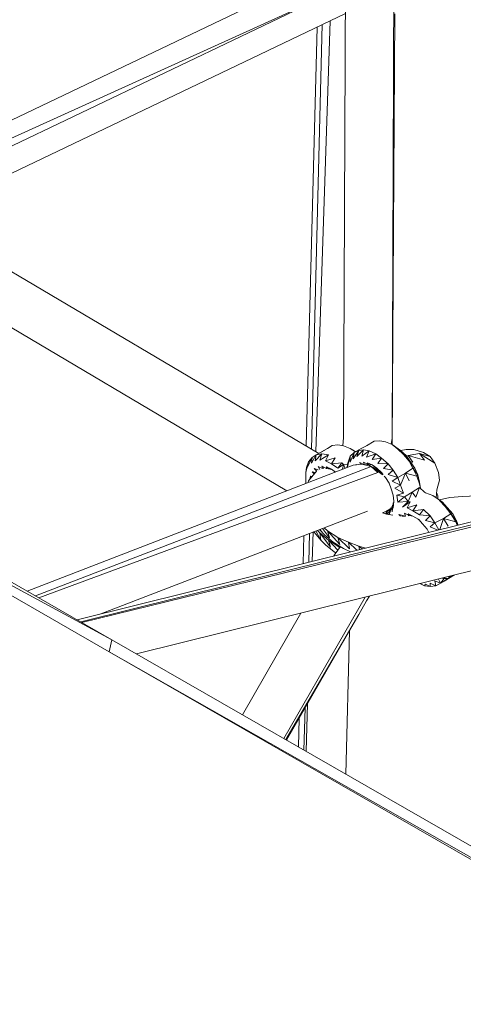
# Model space of a CAD drawing. Units: millimetres. Extents: x -3215 to 62258, y -5840 to 3415.
# Drawn here: x -682 to -568, y 187 to 440 of the extents above; entities that cross this region are included whole.
import ezdxf

# ---------------------------------------------------------------- set-up
doc = ezdxf.new("R2010")
doc.units = ezdxf.units.MM
doc.header["$MEASUREMENT"] = 0
doc.layers.add('CWPq169.253', color=250, linetype='Continuous', lineweight=25)
doc.layers.add('layer 1', color=7, linetype='Continuous')

msp = doc.modelspace()

# ---------------------------------------------------------------- hatches: boundary and pattern name
at = {"layer": 'layer 1'}
h = msp.add_hatch(color=104, dxfattribs=at)
edge = h.paths.add_edge_path()
edge.add_spline(control_points=[(-613.2111, 255.1639), (-613.2111, 255.1694), (-613.2156, 255.1739), (-613.2211, 255.1739), (-613.2266, 255.1739), (-613.2311, 255.1694), (-613.2311, 255.1639), (-613.2311, 255.1584), (-613.2266, 255.1539), (-613.2211, 255.1539), (-613.2156, 255.1539), (-613.2111, 255.1584), (-613.2111, 255.1639)], knot_values=[0, 0, 0, 0, 0.25, 0.25, 0.25, 0.5, 0.5, 0.5, 0.75, 0.75, 0.75, 1, 1, 1, 1], degree=3, periodic=0)

# ---------------------------------------------------------------- linework, layer by layer
at = {"layer": 'CWPq169.253', "color": 18, "lineweight": 20}
for points, knots in [([(-2457.5962, 2137.0049), (-2457.5962, 2137.0049), (-687.0962, 3145.7949), (-687.0962, 3145.7949), (-213.7824, 3415.4782), (324.6608, 3415.4952), (797.9917, 3145.8418), (797.9917, 3145.8418), (2568.7517, 2137.0518), (2568.7517, 2137.0518), (3049.9531, 1862.9146), (3326.2489, 1387.5244), (3326.2489, 833.7139), (3326.2489, 833.7139), (3326.2489, -1246.7861), (3326.2489, -1246.7861), (3326.2489, -1802.2406), (3048.1611, -2278.9974), (2564.6741, -2552.4385), (2564.6741, -2552.4385), (780.9741, -3561.2285), (780.9741, -3561.2285), (306.7865, -3829.4102), (-231.6773, -3827.7006), (-704.1524, -3556.5132), (-704.1524, -3556.5132), (-2461.7124, -2547.7232), (-2461.7124, -2547.7232), (-2940.5566, -2272.88), (-3215.0111, -1798.9007), (-3215.0111, -1246.7861), (-3215.0111, -1246.7861), (-3215.0111, 833.7139), (-3215.0111, 833.7139), (-3215.0111, 1387.4911), (-2938.7514, 1862.8537), (-2457.5962, 2137.0049)], [0, 0, 0, 0, 0.08333333, 0.08333333, 0.08333333, 0.16666667, 0.16666667, 0.16666667, 0.25, 0.25, 0.25, 0.33333333, 0.33333333, 0.33333333, 0.41666667, 0.41666667, 0.41666667, 0.5, 0.5, 0.5, 0.58333333, 0.58333333, 0.58333333, 0.66666667, 0.66666667, 0.66666667, 0.75, 0.75, 0.75, 0.83333333, 0.83333333, 0.83333333, 0.91666667, 0.91666667, 0.91666667, 1, 1, 1, 1]), ([(-613.2111, 255.1639), (-613.2111, 255.1694), (-613.2156, 255.1739), (-613.2211, 255.1739), (-613.2266, 255.1739), (-613.2311, 255.1694), (-613.2311, 255.1639), (-613.2311, 255.1584), (-613.2266, 255.1539), (-613.2211, 255.1539), (-613.2156, 255.1539), (-613.2111, 255.1584), (-613.2111, 255.1639)], [0, 0, 0, 0, 0.25, 0.25, 0.25, 0.5, 0.5, 0.5, 0.75, 0.75, 0.75, 1, 1, 1, 1])]:
    msp.add_open_spline(points, degree=3, knots=knots, dxfattribs=at)
for points in [[(-605.0611, 452.1739), (-605.0611, 452.1739), (-707.2011, 403.3539), (-707.2011, 403.3539)], [(-598.5611, 332.8639), (-598.5611, 332.8639), (-598.0711, 450.1739), (-598.0711, 450.1739)], [(-585.6211, 450.1139), (-585.6211, 450.1139), (-586.1111, 332.6139), (-586.1111, 332.6139)], [(-709.8911, 398.1139), (-709.8911, 398.1139), (-601.4911, 447.2439), (-601.4911, 447.2439)], [(-709.1511, 395.7939), (-709.1511, 395.7939), (-601.4911, 447.2439), (-601.4911, 447.2439)], [(-598.1111, 441.8239), (-598.1111, 441.8239), (-702.0711, 392.1939), (-702.0711, 392.1939)], [(-585.4211, 441.7739), (-585.4211, 441.7739), (-586.1111, 331.0939), (-586.1111, 331.0939)], [(-608.1911, 330.7139), (-608.1911, 330.7139), (-605.3711, 438.3539), (-605.3711, 438.3539)], [(-606.8111, 329.8939), (-606.8111, 329.8939), (-604.0511, 438.9839), (-604.0511, 438.9839)], [(-602.0611, 439.9339), (-602.0611, 439.9339), (-605.7111, 329.2439), (-605.7111, 329.2439)], [(-667.1011, 286.0739), (-667.1011, 286.0739), (-217.7011, 397.6839), (-217.7011, 397.6839)], [(-215.7511, 397.3139), (-215.7511, 397.3139), (-666.1311, 285.5139), (-666.1311, 285.5139)], [(-665.8611, 285.3639), (-665.8611, 285.3639), (-214.0411, 396.0339), (-214.0411, 396.0339)], [(-651.7911, 277.2839), (-651.7911, 277.2839), (-216.2311, 385.3539), (-216.2311, 385.3539)], [(-698.9011, 384.3139), (-698.9011, 384.3139), (-604.9811, 328.8139), (-604.9811, 328.8139)], [(-613.1511, 319.2139), (-613.1511, 319.2139), (-705.2511, 373.6939), (-705.2511, 373.6939)], [(-758.7211, 338.6639), (-758.7211, 338.6639), (-658.1311, 280.9239), (-658.1311, 280.9239)], [(-658.8611, 277.8739), (-658.8611, 277.8739), (-760.6711, 336.4039), (-760.6711, 336.4039)], [(-658.1311, 280.9239), (-658.1311, 280.9239), (-760.6711, 336.4039), (-760.6711, 336.4039)], [(-598.7411, 330.8139), (-598.7411, 330.8139), (-598.5611, 332.8639), (-598.5611, 332.8639)], [(-592.7011, 330.7239), (-592.7011, 330.7239), (-590.7511, 331.9439), (-590.7511, 331.9439)], [(-590.7511, 331.9439), (-590.7511, 331.9439), (-589.2811, 332.0739), (-589.2811, 332.0739)], [(-589.2811, 332.0739), (-589.2811, 332.0739), (-587.8211, 331.7639), (-587.8211, 331.7639)], [(-587.8211, 331.7639), (-587.8211, 331.7639), (-586.1111, 331.0939), (-586.1111, 331.0939)], [(-586.1111, 332.6139), (-586.1111, 332.6139), (-586.3311, 331.1839), (-586.3311, 331.1839)], [(-605.6411, 328.4639), (-605.6411, 328.4639), (-603.4411, 329.6239), (-603.4411, 329.6239)], [(-604.2711, 329.1939), (-604.2711, 329.1939), (-602.7111, 330.1139), (-602.7111, 330.1139)], [(-602.7111, 330.1139), (-602.7111, 330.1139), (-601.4911, 330.8439), (-601.4911, 330.8439)], [(-601.4911, 330.8439), (-601.4911, 330.8439), (-600.0211, 331.0339), (-600.0211, 331.0339)], [(-600.0211, 331.0339), (-600.0211, 331.0339), (-598.5611, 330.7839), (-598.5611, 330.7839)], [(-598.5611, 330.7839), (-598.5611, 330.7839), (-596.8511, 330.0539), (-596.8511, 330.0539)], [(-596.8511, 330.0539), (-596.8511, 330.0539), (-595.8711, 329.5039), (-595.8711, 329.5039)], [(-596.8511, 330.0539), (-596.8511, 330.0539), (-595.5111, 329.2339), (-595.5111, 329.2339)], [(-595.8711, 329.0139), (-595.8711, 329.0139), (-596.8511, 328.1039), (-596.8511, 328.1039)], [(-596.8511, 326.5739), (-596.8511, 326.5739), (-595.8711, 329.0139), (-595.8711, 329.0139)], [(-596.1211, 327.4339), (-596.1211, 327.4339), (-594.6511, 329.5639), (-594.6511, 329.5639)], [(-596.1211, 327.4339), (-596.1211, 327.4339), (-595.8711, 329.0139), (-595.8711, 329.0139)], [(-595.8711, 329.0139), (-595.8711, 329.0139), (-593.9211, 330.1739), (-593.9211, 330.1739)], [(-594.6511, 329.5639), (-594.6511, 329.5639), (-595.8711, 329.0139), (-595.8711, 329.0139)], [(-595.8711, 329.5039), (-595.8711, 329.5039), (-595.4811, 329.2539), (-595.4811, 329.2539)], [(-595.1411, 327.9839), (-595.1411, 327.9839), (-593.4311, 329.7539), (-593.4311, 329.7539)], [(-595.1411, 327.9839), (-595.1411, 327.9839), (-594.6511, 329.5639), (-594.6511, 329.5639)], [(-593.4311, 329.7539), (-593.4311, 329.7539), (-594.6511, 329.5639), (-594.6511, 329.5639)], [(-593.9211, 330.1739), (-593.9211, 330.1739), (-591.7511, 331.3139), (-591.7511, 331.3139)], [(-593.9211, 328.1039), (-593.9211, 328.1039), (-593.4311, 329.7539), (-593.4311, 329.7539)], [(-593.9211, 328.1039), (-593.9211, 328.1039), (-591.9711, 329.4439), (-591.9711, 329.4439)], [(-593.4311, 329.7539), (-593.4311, 329.7539), (-591.9711, 329.4439), (-591.9711, 329.4439)], [(-592.7011, 327.8539), (-592.7011, 327.8539), (-591.9711, 329.4439), (-591.9711, 329.4439)], [(-591.9711, 329.4439), (-591.9711, 329.4439), (-590.2611, 328.7139), (-590.2611, 328.7139)], [(-586.1111, 331.0939), (-586.1111, 331.0939), (-584.6411, 329.9339), (-584.6411, 329.9339)], [(-586.1111, 331.0939), (-586.1111, 331.0939), (-583.9111, 329.5639), (-583.9111, 329.5639)], [(-584.6411, 329.9339), (-584.6411, 329.9339), (-583.1811, 328.5339), (-583.1811, 328.5339)], [(-583.9111, 329.5639), (-583.9111, 329.5639), (-584.6411, 329.9339), (-584.6411, 329.9339)], [(-584.6411, 329.9339), (-584.6411, 329.9339), (-582.4511, 328.2839), (-582.4511, 328.2839)], [(-582.4511, 328.2839), (-582.4511, 328.2839), (-583.9111, 329.5639), (-583.9111, 329.5639)], [(-583.9011, 329.5539), (-583.9011, 329.5539), (-582.4511, 329.8139), (-582.4511, 329.8139)], [(-580.4911, 329.8139), (-580.4911, 329.8139), (-582.4511, 329.8139), (-582.4511, 329.8139)], [(-580.4911, 329.8139), (-580.4911, 329.8139), (-578.0511, 329.0739), (-578.0511, 329.0739)], [(-576.3411, 328.0439), (-576.3411, 328.0439), (-578.0511, 329.0739), (-578.0511, 329.0739)], [(-608.3211, 323.9539), (-608.3211, 323.9539), (-607.5911, 326.6939), (-607.5911, 326.6939)], [(-607.5911, 326.6939), (-607.5911, 326.6939), (-608.0811, 325.1739), (-608.0811, 325.1739)], [(-607.8411, 325.2939), (-607.8411, 325.2939), (-606.6211, 327.7939), (-606.6211, 327.7939)], [(-607.8411, 325.2939), (-607.8411, 325.2939), (-607.5911, 326.6939), (-607.5911, 326.6939)], [(-606.6211, 327.7939), (-606.6211, 327.7939), (-607.5911, 326.6939), (-607.5911, 326.6939)], [(-606.8611, 326.2739), (-606.8611, 326.2739), (-605.6411, 328.4639), (-605.6411, 328.4639)], [(-606.8611, 326.2739), (-606.8611, 326.2739), (-606.6211, 327.7939), (-606.6211, 327.7939)], [(-605.6411, 328.4639), (-605.6411, 328.4639), (-606.6211, 327.7939), (-606.6211, 327.7939)], [(-605.8811, 326.8839), (-605.8811, 326.8839), (-604.1711, 328.7139), (-604.1711, 328.7139)], [(-605.8811, 326.8839), (-605.8811, 326.8839), (-605.6411, 328.4639), (-605.6411, 328.4639)], [(-604.1711, 328.7139), (-604.1711, 328.7139), (-605.6411, 328.4639), (-605.6411, 328.4639)], [(-604.6611, 327.0639), (-604.6611, 327.0639), (-604.1711, 328.7139), (-604.1711, 328.7139)], [(-604.6611, 327.0639), (-604.6611, 327.0639), (-602.4711, 328.4639), (-602.4711, 328.4639)], [(-602.4711, 328.4639), (-602.4711, 328.4639), (-604.1711, 328.7139), (-604.1711, 328.7139)], [(-603.2011, 326.8839), (-603.2011, 326.8839), (-602.4711, 328.4639), (-602.4711, 328.4639)], [(-603.2011, 326.8839), (-603.2011, 326.8839), (-600.7611, 327.6739), (-600.7611, 327.6739)], [(-603.2011, 326.8839), (-603.2011, 326.8839), (-601.7311, 326.1439), (-601.7311, 326.1439)], [(-601.7311, 326.1439), (-601.7311, 326.1439), (-600.7611, 327.6739), (-600.7611, 327.6739)], [(-601.7311, 326.1439), (-601.7311, 326.1439), (-599.0511, 326.3939), (-599.0511, 326.3939)], [(-600.0211, 325.0539), (-600.0211, 325.0539), (-599.0511, 326.3939), (-599.0511, 326.3939)], [(-599.0511, 326.3939), (-599.0511, 326.3939), (-598.5611, 325.9639), (-598.5611, 325.9639)], [(-597.5811, 325.4139), (-597.5811, 325.4139), (-596.8511, 328.1039), (-596.8511, 328.1039)], [(-597.3411, 326.8239), (-597.3411, 326.8239), (-597.5811, 326.0239), (-597.5811, 326.0239)], [(-597.5811, 325.4139), (-597.5811, 325.4139), (-597.3411, 326.8239), (-597.3411, 326.8239)], [(-596.8511, 328.1039), (-596.8511, 328.1039), (-597.3411, 326.8239), (-597.3411, 326.8239)], [(-596.8511, 326.5739), (-596.8511, 326.5739), (-596.8511, 328.1039), (-596.8511, 328.1039)], [(-593.3711, 325.9339), (-593.3711, 325.9339), (-594.4111, 326.4539), (-594.4111, 326.4539)], [(-594.4111, 326.4539), (-594.4111, 326.4539), (-594.2211, 326.0439), (-594.2211, 326.0439)], [(-592.2111, 325.9639), (-592.2111, 325.9639), (-593.4311, 326.5739), (-593.4311, 326.5739)], [(-593.4311, 326.5739), (-593.4311, 326.5739), (-593.2111, 325.8839), (-593.2111, 325.8839)], [(-592.7011, 327.8539), (-592.7011, 327.8539), (-590.2611, 328.7139), (-590.2611, 328.7139)], [(-591.2311, 325.8439), (-591.2311, 325.8439), (-592.4611, 326.3939), (-592.4611, 326.3939)], [(-592.4611, 326.3939), (-592.4611, 326.3939), (-592.2111, 325.9639), (-592.2111, 325.9639)], [(-591.2311, 327.2439), (-591.2311, 327.2439), (-590.2611, 328.7139), (-590.2611, 328.7139)], [(-591.2311, 327.2439), (-591.2311, 327.2439), (-588.7911, 327.6139), (-588.7911, 327.6139)], [(-590.2611, 328.7139), (-590.2611, 328.7139), (-588.7911, 327.6139), (-588.7911, 327.6139)], [(-589.7711, 326.2139), (-589.7711, 326.2139), (-588.7911, 327.6139), (-588.7911, 327.6139)], [(-588.7911, 327.6139), (-588.7911, 327.6139), (-587.0811, 326.1439), (-587.0811, 326.1439)], [(-583.1811, 328.5339), (-583.1811, 328.5339), (-581.7111, 326.8239), (-581.7111, 326.8239)], [(-582.4511, 328.2839), (-582.4511, 328.2839), (-583.1811, 328.5339), (-583.1811, 328.5339)], [(-583.1811, 328.5339), (-583.1811, 328.5339), (-581.4711, 326.7639), (-581.4711, 326.7639)], [(-581.4711, 326.7639), (-581.4711, 326.7639), (-582.4511, 328.2839), (-582.4511, 328.2839)], [(-581.9611, 328.2839), (-581.9611, 328.2839), (-582.3611, 328.1339), (-582.3611, 328.1339)], [(-579.0311, 328.8339), (-579.0311, 328.8339), (-581.9611, 328.2839), (-581.9611, 328.2839)], [(-581.9611, 328.2839), (-581.9611, 328.2839), (-577.8111, 327.1239), (-577.8111, 327.1239)], [(-581.9611, 328.2839), (-581.9611, 328.2839), (-580.7411, 326.5739), (-580.7411, 326.5739)], [(-581.7111, 326.8239), (-581.7111, 326.8239), (-580.7411, 324.9939), (-580.7411, 324.9939)], [(-581.4711, 326.7639), (-581.4711, 326.7639), (-581.7111, 326.8239), (-581.7111, 326.8239)], [(-581.7111, 326.8239), (-581.7111, 326.8239), (-580.2511, 325.0539), (-580.2511, 325.0539)], [(-580.2511, 325.0539), (-580.2511, 325.0539), (-581.4711, 326.7639), (-581.4711, 326.7639)], [(-581.4111, 326.6739), (-581.4111, 326.6739), (-580.7411, 326.5739), (-580.7411, 326.5739)], [(-576.3411, 328.0439), (-576.3411, 328.0439), (-579.0311, 328.8339), (-579.0311, 328.8339)], [(-579.0311, 328.8339), (-579.0311, 328.8339), (-575.1211, 326.2739), (-575.1211, 326.2739)], [(-579.0311, 328.8339), (-579.0311, 328.8339), (-577.8111, 327.1239), (-577.8111, 327.1239)], [(-576.3411, 328.0439), (-576.3411, 328.0439), (-575.1211, 326.2739), (-575.1211, 326.2739)], [(-679.9611, 293.4539), (-679.9611, 293.4539), (-596.1211, 325.7839), (-596.1211, 325.7839)], [(-591.4811, 325.4139), (-591.4811, 325.4139), (-677.7611, 292.1939), (-677.7611, 292.1939)], [(-676.9011, 291.6939), (-676.9011, 291.6939), (-589.7711, 323.8939), (-589.7711, 323.8939)], [(-608.3211, 323.9539), (-608.3211, 323.9539), (-608.0811, 325.1739), (-608.0811, 325.1739)], [(-608.3211, 322.2439), (-608.3211, 322.2439), (-608.3211, 323.9539), (-608.3211, 323.9539)], [(-607.5911, 321.8139), (-607.5911, 321.8139), (-605.5211, 324.2339), (-605.5211, 324.2339)], [(-606.6211, 324.0739), (-606.6211, 324.0739), (-606.1211, 323.5339), (-606.1211, 323.5339)], [(-605.8111, 323.8939), (-605.8111, 323.8939), (-606.6211, 324.0739), (-606.6211, 324.0739)], [(-606.1311, 324.9239), (-606.1311, 324.9239), (-605.4811, 324.2739), (-605.4811, 324.2739)], [(-605.1111, 324.5939), (-605.1111, 324.5939), (-606.1311, 324.9239), (-606.1311, 324.9239)], [(-605.1511, 325.4139), (-605.1511, 325.4139), (-604.6611, 324.7239), (-604.6611, 324.7239)], [(-603.9611, 324.9139), (-603.9611, 324.9139), (-605.1511, 325.4139), (-605.1511, 325.4139)], [(-604.1711, 325.5339), (-604.1711, 325.5339), (-603.7811, 324.9439), (-603.7811, 324.9439)], [(-602.9511, 324.9239), (-602.9511, 324.9239), (-604.1711, 325.5339), (-604.1711, 325.5339)], [(-602.9511, 324.9239), (-602.9511, 324.9239), (-603.0311, 324.9139), (-603.0311, 324.9139)], [(-601.7311, 324.8039), (-601.7311, 324.8039), (-602.9511, 325.3539), (-602.9511, 325.3539)], [(-602.9511, 325.3539), (-602.9511, 325.3539), (-602.9511, 324.9239), (-602.9511, 324.9239)], [(-601.9811, 324.8039), (-601.9811, 324.8039), (-602.9511, 325.3539), (-602.9511, 325.3539)], [(-601.9811, 324.8039), (-601.9811, 324.8039), (-602.9511, 324.9239), (-602.9511, 324.9239)], [(-601.9811, 324.8039), (-601.9811, 324.8039), (-601.4411, 324.5839), (-601.4411, 324.5839)], [(-601.7311, 324.8039), (-601.7311, 324.8039), (-601.9811, 324.8039), (-601.9811, 324.8039)], [(-600.0211, 325.0539), (-600.0211, 325.0539), (-601.7311, 326.1439), (-601.7311, 326.1439)], [(-600.6911, 324.0239), (-600.6911, 324.0239), (-601.7311, 324.8039), (-601.7311, 324.8039)], [(-600.0211, 325.0539), (-600.0211, 325.0539), (-598.5611, 325.9639), (-598.5611, 325.9639)], [(-598.8511, 324.7339), (-598.8511, 324.7339), (-598.5611, 325.9639), (-598.5611, 325.9639)], [(-598.5611, 325.9639), (-598.5611, 325.9639), (-597.5811, 326.0239), (-597.5811, 326.0239)], [(-598.5611, 325.9639), (-598.5611, 325.9639), (-598.2111, 324.9739), (-598.2111, 324.9739)], [(-597.6811, 325.1839), (-597.6811, 325.1839), (-597.5811, 326.0239), (-597.5811, 326.0239)], [(-597.6211, 325.2039), (-597.6211, 325.2039), (-597.5811, 325.4139), (-597.5811, 325.4139)], [(-593.9211, 326.0839), (-593.9211, 326.0839), (-596.1211, 325.7839), (-596.1211, 325.7839)], [(-595.2311, 325.9039), (-595.2311, 325.9039), (-595.3911, 325.9639), (-595.3911, 325.9639)], [(-595.3911, 325.9639), (-595.3911, 325.9639), (-595.3311, 325.8939), (-595.3311, 325.8939)], [(-591.4811, 325.4139), (-591.4811, 325.4139), (-593.9211, 326.0839), (-593.9211, 326.0839)], [(-592.2111, 325.9639), (-592.2111, 325.9639), (-593.0911, 325.8539), (-593.0911, 325.8539)], [(-591.2311, 325.8439), (-591.2311, 325.8439), (-592.2111, 325.9639), (-592.2111, 325.9639)], [(-592.1011, 325.5839), (-592.1011, 325.5839), (-591.9711, 325.6639), (-591.9711, 325.6639)], [(-591.9711, 325.6639), (-591.9711, 325.6639), (-591.6411, 325.8939), (-591.6411, 325.8939)], [(-590.7511, 325.1139), (-590.7511, 325.1139), (-591.4811, 325.4139), (-591.4811, 325.4139)], [(-591.4811, 325.4139), (-591.4811, 325.4139), (-589.0411, 323.6439), (-589.0411, 323.6439)], [(-591.4811, 325.4139), (-591.4811, 325.4139), (-589.7711, 323.8939), (-589.7711, 323.8939)], [(-591.2611, 325.3239), (-591.2611, 325.3239), (-590.9911, 325.3539), (-590.9911, 325.3539)], [(-590.0111, 324.9939), (-590.0111, 324.9939), (-591.2311, 325.8439), (-591.2311, 325.8439)], [(-590.2611, 324.8639), (-590.2611, 324.8639), (-590.7511, 325.1139), (-590.7511, 325.1139)], [(-590.7511, 325.1139), (-590.7511, 325.1139), (-588.5511, 323.3439), (-588.5511, 323.3439)], [(-590.7511, 325.1139), (-590.7511, 325.1139), (-589.0411, 323.6439), (-589.0411, 323.6439)], [(-589.7711, 324.6839), (-589.7711, 324.6839), (-590.2611, 324.8639), (-590.2611, 324.8639)], [(-590.2611, 324.8639), (-590.2611, 324.8639), (-588.5811, 323.6039), (-588.5811, 323.6039)], [(-590.2611, 324.8639), (-590.2611, 324.8639), (-588.5511, 323.3439), (-588.5511, 323.3439)], [(-588.7911, 323.8939), (-588.7911, 323.8939), (-590.0111, 324.9939), (-590.0111, 324.9939)], [(-589.7711, 326.2139), (-589.7711, 326.2139), (-587.0811, 326.1439), (-587.0811, 326.1439)], [(-589.6711, 324.6839), (-589.6711, 324.6839), (-589.7711, 324.6839), (-589.7711, 324.6839)], [(-589.7711, 324.6839), (-589.7711, 324.6839), (-589.3211, 324.3639), (-589.3211, 324.3639)], [(-589.7711, 324.6839), (-589.7711, 324.6839), (-588.6911, 323.7639), (-588.6911, 323.7639)], [(-588.4111, 323.3839), (-588.4111, 323.3839), (-588.7911, 323.8939), (-588.7911, 323.8939)], [(-588.3111, 324.9239), (-588.3111, 324.9239), (-587.0811, 326.1439), (-587.0811, 326.1439)], [(-588.3111, 324.9239), (-588.3111, 324.9239), (-585.8611, 324.5039), (-585.8611, 324.5039)], [(-587.0811, 326.1439), (-587.0811, 326.1439), (-585.8611, 324.5039), (-585.8611, 324.5039)], [(-587.0811, 323.4039), (-587.0811, 323.4039), (-585.8611, 324.5039), (-585.8611, 324.5039)], [(-585.8611, 324.5039), (-585.8611, 324.5039), (-584.6411, 322.6039), (-584.6411, 322.6039)], [(-580.7411, 324.9939), (-580.7411, 324.9939), (-582.6911, 323.7639), (-582.6911, 323.7639)], [(-580.2511, 325.0539), (-580.2511, 325.0539), (-580.7411, 324.9939), (-580.7411, 324.9939)], [(-580.7411, 324.9939), (-580.7411, 324.9939), (-579.7611, 322.9739), (-579.7611, 322.9739)], [(-579.5211, 323.2839), (-579.5211, 323.2839), (-580.7411, 324.9939), (-580.7411, 324.9939)], [(-579.5211, 323.2839), (-579.5211, 323.2839), (-580.2511, 325.0539), (-580.2511, 325.0539)], [(-575.1211, 326.2739), (-575.1211, 326.2739), (-574.1411, 323.8939), (-574.1411, 323.8939)], [(-573.9011, 321.9339), (-573.9011, 321.9339), (-574.1411, 323.8939), (-574.1411, 323.8939)], [(-608.3211, 321.0839), (-608.3211, 321.0839), (-608.3211, 322.2439), (-608.3211, 322.2439)], [(-607.7211, 321.3139), (-607.7211, 321.3139), (-607.5911, 321.8139), (-607.5911, 321.8139)], [(-607.1011, 322.9739), (-607.1011, 322.9739), (-607.2311, 322.2339), (-607.2311, 322.2339)], [(-607.1011, 322.9739), (-607.1011, 322.9739), (-606.8111, 322.7339), (-606.8111, 322.7339)], [(-606.6511, 322.9139), (-606.6511, 322.9139), (-607.1011, 322.9739), (-607.1011, 322.9739)], [(-587.8211, 322.6039), (-587.8211, 322.6039), (-588.1211, 322.9939), (-588.1211, 322.9939)], [(-586.8411, 321.1439), (-586.8411, 321.1439), (-587.8211, 322.6039), (-587.8211, 322.6039)], [(-587.0811, 323.4039), (-587.0811, 323.4039), (-584.6411, 322.6039), (-584.6411, 322.6039)], [(-586.1111, 321.6939), (-586.1111, 321.6939), (-584.6411, 322.6039), (-584.6411, 322.6039)], [(-583.9111, 320.6539), (-583.9111, 320.6539), (-586.1111, 321.6939), (-586.1111, 321.6939)], [(-584.6411, 322.6039), (-584.6411, 322.6039), (-582.6911, 323.7639), (-582.6911, 323.7639)], [(-584.6411, 322.6039), (-584.6411, 322.6039), (-583.9111, 320.6539), (-583.9111, 320.6539)], [(-582.6911, 323.7639), (-582.6911, 323.7639), (-583.9111, 320.6539), (-583.9111, 320.6539)], [(-582.6911, 323.7639), (-582.6911, 323.7639), (-579.7611, 322.9739), (-579.7611, 322.9739)], [(-582.6911, 323.7639), (-582.6911, 323.7639), (-581.7111, 321.8139), (-581.7111, 321.8139)], [(-579.5211, 323.2839), (-579.5211, 323.2839), (-579.7611, 322.9739), (-579.7611, 322.9739)], [(-579.7611, 322.9739), (-579.7611, 322.9739), (-579.0311, 320.9639), (-579.0311, 320.9639)], [(-579.0311, 321.4539), (-579.0311, 321.4539), (-579.7611, 322.9739), (-579.7611, 322.9739)], [(-579.0311, 321.4539), (-579.0311, 321.4539), (-579.5211, 323.2839), (-579.5211, 323.2839)], [(-579.0311, 321.4539), (-579.0311, 321.4539), (-579.0311, 320.9639), (-579.0311, 320.9639)], [(-579.0311, 321.4539), (-579.0311, 321.4539), (-578.8111, 319.8239), (-578.8111, 319.8239)], [(-573.9011, 321.9339), (-573.9011, 321.9339), (-574.6311, 319.4939), (-574.6311, 319.4939)], [(-586.3511, 319.6839), (-586.3511, 319.6839), (-586.8411, 321.1439), (-586.8411, 321.1439)], [(-585.8611, 318.0939), (-585.8611, 318.0939), (-586.3511, 319.6839), (-586.3511, 319.6839)], [(-583.9111, 320.6539), (-583.9111, 320.6539), (-585.3811, 319.9239), (-585.3811, 319.9239)], [(-583.1811, 318.6439), (-583.1811, 318.6439), (-585.3811, 319.9239), (-585.3811, 319.9239)], [(-583.9111, 320.6539), (-583.9111, 320.6539), (-583.1811, 318.6439), (-583.1811, 318.6439)], [(-582.9311, 317.6639), (-582.9311, 317.6639), (-580.9811, 318.8839), (-580.9811, 318.8839)], [(-580.9811, 318.8839), (-580.9811, 318.8839), (-581.9611, 316.4439), (-581.9611, 316.4439)], [(-579.0311, 320.0439), (-579.0311, 320.0439), (-580.9811, 318.8839), (-580.9811, 318.8839)], [(-580.9811, 318.8839), (-580.9811, 318.8839), (-580.0011, 317.6039), (-580.0011, 317.6039)], [(-579.0311, 320.0439), (-579.0311, 320.0439), (-580.0011, 317.6039), (-580.0011, 317.6039)], [(-578.8211, 319.8339), (-578.8211, 319.8339), (-579.0311, 320.9639), (-579.0311, 320.9639)], [(-579.0311, 320.0439), (-579.0311, 320.0439), (-577.8111, 318.8239), (-577.8111, 318.8239)], [(-577.8111, 318.8239), (-577.8111, 318.8239), (-577.5611, 318.7039), (-577.5611, 318.7039)], [(-574.6311, 319.4939), (-574.6311, 319.4939), (-574.7811, 317.4139), (-574.7811, 317.4139)], [(-574.6811, 318.8139), (-574.6811, 318.8139), (-574.3911, 317.9139), (-574.3911, 317.9139)], [(-585.6211, 316.5639), (-585.6211, 316.5639), (-585.8611, 318.0939), (-585.8611, 318.0939)], [(-585.8611, 314.7339), (-585.8611, 314.7339), (-585.6611, 316.8339), (-585.6611, 316.8339)], [(-585.8611, 314.7339), (-585.8611, 314.7339), (-585.6211, 316.5639), (-585.6211, 316.5639)], [(-583.1811, 318.6439), (-583.1811, 318.6439), (-584.8911, 318.0939), (-584.8911, 318.0939)], [(-584.6411, 316.3239), (-584.6411, 316.3239), (-584.8911, 318.0939), (-584.8911, 318.0939)], [(-582.9311, 317.6639), (-582.9311, 317.6639), (-584.8911, 318.0939), (-584.8911, 318.0939)], [(-584.6411, 316.3239), (-584.6411, 316.3239), (-582.9311, 317.6639), (-582.9311, 317.6639)], [(-584.6411, 316.3239), (-584.6411, 316.3239), (-581.9611, 316.4439), (-581.9611, 316.4439)], [(-583.4211, 314.9839), (-583.4211, 314.9839), (-581.9611, 316.4439), (-581.9611, 316.4439)], [(-583.4211, 314.9839), (-583.4211, 314.9839), (-581.4711, 316.3839), (-581.4711, 316.3839)], [(-582.9311, 317.6639), (-582.9311, 317.6639), (-581.9611, 316.4439), (-581.9611, 316.4439)], [(-582.2011, 314.7939), (-582.2011, 314.7939), (-581.4711, 316.3839), (-581.4711, 316.3839)], [(-581.9611, 316.4439), (-581.9611, 316.4439), (-581.4711, 316.3839), (-581.4711, 316.3839)], [(-577.5611, 318.7039), (-577.5611, 318.7039), (-575.6111, 317.9739), (-575.6111, 317.9739)], [(-575.6111, 317.9739), (-575.6111, 317.9739), (-573.1711, 316.3239), (-573.1711, 316.3239)], [(-574.3911, 317.1539), (-574.3911, 317.1539), (-574.3911, 317.9139), (-574.3911, 317.9139)], [(-573.9611, 316.8539), (-573.9611, 316.8539), (-571.2211, 317.4839), (-571.2211, 317.4839)], [(-573.9011, 316.6839), (-573.9011, 316.6839), (-572.4411, 315.1639), (-572.4411, 315.1639)], [(-573.9011, 316.6839), (-573.9011, 316.6839), (-573.1711, 316.3239), (-573.1711, 316.3239)], [(-573.9011, 316.6839), (-573.9011, 316.6839), (-571.9511, 314.9139), (-571.9511, 314.9139)], [(-571.9511, 314.9139), (-571.9511, 314.9139), (-573.1711, 316.3239), (-573.1711, 316.3239)], [(-571.2211, 317.4839), (-571.2211, 317.4839), (-568.0411, 317.7839), (-568.0411, 317.7839)], [(-568.0411, 317.7839), (-568.0411, 317.7839), (-564.3811, 317.9139), (-564.3811, 317.9139)], [(-661.0211, 287.5839), (-661.0211, 287.5839), (-592.4611, 314.0039), (-592.4611, 314.0039)], [(-588.5411, 313.5239), (-588.5411, 313.5239), (-587.5711, 314.0039), (-587.5711, 314.0039)], [(-587.8211, 313.2939), (-587.8211, 313.2939), (-587.3311, 314.0639), (-587.3311, 314.0639)], [(-587.5711, 314.0039), (-587.5711, 314.0039), (-586.4511, 314.7039), (-586.4511, 314.7039)], [(-587.5111, 314.0439), (-587.5111, 314.0439), (-587.3311, 314.0639), (-587.3311, 314.0639)], [(-587.4911, 313.2039), (-587.4911, 313.2039), (-587.3311, 314.0639), (-587.3311, 314.0639)], [(-587.3311, 313.1739), (-587.3311, 313.1739), (-586.6011, 314.4939), (-586.6011, 314.4939)], [(-587.3311, 314.0639), (-587.3311, 314.0639), (-586.6011, 314.4939), (-586.6011, 314.4939)], [(-586.8411, 313.1439), (-586.8411, 313.1439), (-586.1111, 315.1639), (-586.1111, 315.1639)], [(-586.8411, 313.1439), (-586.8411, 313.1439), (-586.6011, 314.4939), (-586.6011, 314.4939)], [(-586.6011, 314.4939), (-586.6011, 314.4939), (-586.3511, 314.8439), (-586.3511, 314.8439)], [(-586.6011, 314.4939), (-586.6011, 314.4939), (-586.6011, 314.5039), (-586.6011, 314.5039)], [(-586.1711, 315.0839), (-586.1711, 315.0839), (-586.1111, 315.1639), (-586.1111, 315.1639)], [(-586.1111, 313.8239), (-586.1111, 313.8239), (-585.8711, 316.0539), (-585.8711, 316.0539)], [(-586.1111, 315.1639), (-586.1111, 315.1639), (-586.0311, 315.4939), (-586.0311, 315.4939)], [(-586.1111, 313.8239), (-586.1111, 313.8239), (-586.1111, 315.1639), (-586.1111, 315.1639)], [(-585.8611, 316.0939), (-585.8611, 316.0939), (-585.8611, 314.7339), (-585.8611, 314.7339)], [(-582.2011, 314.7939), (-582.2011, 314.7939), (-579.7611, 315.5939), (-579.7611, 315.5939)], [(-582.2011, 314.7939), (-582.2011, 314.7939), (-580.7411, 314.0639), (-580.7411, 314.0639)], [(-580.7411, 314.0639), (-580.7411, 314.0639), (-579.7611, 315.5939), (-579.7611, 315.5939)], [(-580.7411, 314.0639), (-580.7411, 314.0639), (-578.0511, 314.3739), (-578.0511, 314.3739)], [(-579.0311, 313.0239), (-579.0311, 313.0239), (-580.7411, 314.0639), (-580.7411, 314.0639)], [(-579.0311, 313.0239), (-579.0311, 313.0239), (-578.0511, 314.3739), (-578.0511, 314.3739)], [(-578.0511, 314.3739), (-578.0511, 314.3739), (-576.3411, 312.7839), (-576.3411, 312.7839)], [(-572.4411, 315.1639), (-572.4411, 315.1639), (-570.9711, 313.2739), (-570.9711, 313.2739)], [(-572.4411, 315.1639), (-572.4411, 315.1639), (-571.9511, 314.9139), (-571.9511, 314.9139)], [(-572.4411, 315.1639), (-572.4411, 315.1639), (-570.4811, 313.3339), (-570.4811, 313.3339)], [(-570.4811, 313.3339), (-570.4811, 313.3339), (-571.9511, 314.9139), (-571.9511, 314.9139)], [(-588.5811, 313.5339), (-588.5811, 313.5339), (-587.5711, 313.2139), (-587.5711, 313.2139)], [(-588.3111, 313.4439), (-588.3111, 313.4439), (-588.3111, 313.6339), (-588.3111, 313.6339)], [(-587.5711, 313.2139), (-587.5711, 313.2139), (-585.9411, 312.9139), (-585.9411, 312.9139)], [(-584.4011, 313.0839), (-584.4011, 313.0839), (-583.9411, 312.7139), (-583.9411, 312.7139)], [(-582.7311, 312.7339), (-582.7311, 312.7339), (-584.4011, 313.0839), (-584.4011, 313.0839)], [(-582.6911, 312.7239), (-582.6911, 312.7239), (-583.5711, 312.7239), (-583.5711, 312.7239)], [(-581.7111, 312.8439), (-581.7111, 312.8439), (-582.9311, 313.4539), (-582.9311, 313.4539)], [(-582.9311, 313.4539), (-582.9311, 313.4539), (-582.7011, 312.7339), (-582.7011, 312.7339)], [(-581.7111, 312.8439), (-581.7111, 312.8439), (-581.9911, 312.8139), (-581.9911, 312.8139)], [(-580.7411, 312.7239), (-580.7411, 312.7239), (-581.9611, 313.2739), (-581.9611, 313.2739)], [(-581.9611, 313.2739), (-581.9611, 313.2739), (-581.7111, 312.8439), (-581.7111, 312.8439)], [(-580.7411, 312.7239), (-580.7411, 312.7239), (-581.7111, 312.8439), (-581.7111, 312.8439)], [(-579.2711, 311.8639), (-579.2711, 311.8639), (-580.7411, 312.7239), (-580.7411, 312.7239)], [(-579.3811, 311.9339), (-579.3811, 311.9339), (-579.2111, 311.7839), (-579.2111, 311.7839)], [(-578.3011, 310.7039), (-578.3011, 310.7039), (-579.2711, 311.8639), (-579.2711, 311.8639)], [(-579.0311, 313.0239), (-579.0311, 313.0239), (-576.3411, 312.7839), (-576.3411, 312.7839)], [(-577.5611, 311.6239), (-577.5611, 311.6239), (-576.3411, 312.7839), (-576.3411, 312.7839)], [(-577.5611, 311.6239), (-577.5611, 311.6239), (-575.1211, 310.9539), (-575.1211, 310.9539)], [(-576.3411, 312.7839), (-576.3411, 312.7839), (-575.1211, 310.9539), (-575.1211, 310.9539)], [(-575.1211, 310.9539), (-575.1211, 310.9539), (-572.9211, 312.1139), (-572.9211, 312.1139)], [(-572.9211, 312.1139), (-572.9211, 312.1139), (-573.8111, 309.2439), (-573.8111, 309.2439)], [(-570.9711, 313.2739), (-570.9711, 313.2739), (-572.9211, 312.1139), (-572.9211, 312.1139)], [(-572.9211, 312.1139), (-572.9211, 312.1139), (-569.7511, 311.2539), (-569.7511, 311.2539)], [(-572.9211, 312.1139), (-572.9211, 312.1139), (-571.7011, 310.0939), (-571.7011, 310.0939)], [(-570.9711, 313.2739), (-570.9711, 313.2739), (-570.4811, 313.3339), (-570.4811, 313.3339)], [(-570.9711, 313.2739), (-570.9711, 313.2739), (-569.7511, 311.2539), (-569.7511, 311.2539)], [(-570.9711, 313.2739), (-570.9711, 313.2739), (-569.5111, 311.5039), (-569.5111, 311.5039)], [(-569.5111, 311.5039), (-569.5111, 311.5039), (-570.4811, 313.3339), (-570.4811, 313.3339)], [(-569.5111, 311.5039), (-569.5111, 311.5039), (-569.7511, 311.2539), (-569.7511, 311.2539)], [(-569.7511, 311.2539), (-569.7511, 311.2539), (-569.3411, 310.3539), (-569.3411, 310.3539)], [(-569.2311, 310.3739), (-569.2311, 310.3739), (-569.7511, 311.2539), (-569.7511, 311.2539)], [(-569.0911, 310.4139), (-569.0911, 310.4139), (-569.5111, 311.5039), (-569.5111, 311.5039)], [(-606.2111, 308.7039), (-606.2111, 308.7039), (-606.1311, 308.5739), (-606.1311, 308.5739)], [(-606.1311, 308.5739), (-606.1311, 308.5739), (-606.1911, 308.7139), (-606.1911, 308.7139)], [(-606.1311, 308.5739), (-606.1311, 308.5739), (-606.1711, 308.7239), (-606.1711, 308.7239)], [(-604.4211, 306.5539), (-604.4211, 306.5539), (-605.7311, 308.8839), (-605.7311, 308.8839)], [(-604.6611, 308.3839), (-604.6611, 308.3839), (-605.3011, 309.0539), (-605.3011, 309.0539)], [(-603.4411, 307.7739), (-603.4411, 307.7739), (-604.7811, 309.2539), (-604.7811, 309.2539)], [(-604.4211, 308.9939), (-604.4211, 308.9939), (-604.6311, 309.3139), (-604.6311, 309.3139)], [(-604.4211, 308.9939), (-604.4211, 308.9939), (-604.5211, 309.3539), (-604.5211, 309.3539)], [(-602.2211, 307.1039), (-602.2211, 307.1039), (-603.9911, 309.5639), (-603.9911, 309.5639)], [(-602.7111, 308.9339), (-602.7111, 308.9339), (-603.6111, 309.7039), (-603.6111, 309.7039)], [(-600.0211, 307.2239), (-600.0211, 307.2239), (-602.7111, 308.9339), (-602.7111, 308.9339)], [(-599.5411, 305.4539), (-599.5411, 305.4539), (-602.7111, 308.9339), (-602.7111, 308.9339)], [(-602.2211, 307.1039), (-602.2211, 307.1039), (-602.7111, 308.9339), (-602.7111, 308.9339)], [(-577.0711, 309.3639), (-577.0711, 309.3639), (-578.3011, 310.7039), (-578.3011, 310.7039)], [(-576.6711, 308.5339), (-576.6711, 308.5339), (-577.0711, 309.3639), (-577.0711, 309.3639)], [(-576.3411, 309.9739), (-576.3411, 309.9739), (-575.1211, 310.9539), (-575.1211, 310.9539)], [(-576.3411, 309.9739), (-576.3411, 309.9739), (-574.3211, 309.1139), (-574.3211, 309.1139)], [(-575.1211, 310.9539), (-575.1211, 310.9539), (-574.0511, 309.1839), (-574.0511, 309.1839)], [(-608.9811, 300.5039), (-608.9811, 300.5039), (-608.7911, 307.7139), (-608.7911, 307.7139)], [(-607.5411, 300.8639), (-607.5411, 300.8639), (-607.3511, 308.2639), (-607.3511, 308.2639)], [(-606.3911, 308.6339), (-606.3911, 308.6339), (-606.6311, 301.0839), (-606.6311, 301.0839)], [(-606.1311, 308.5739), (-606.1311, 308.5739), (-604.4211, 306.5539), (-604.4211, 306.5539)], [(-602.4711, 306.4939), (-602.4711, 306.4939), (-604.6611, 308.3839), (-604.6611, 308.3839)], [(-601.9811, 304.7239), (-601.9811, 304.7239), (-604.6611, 308.3839), (-604.6611, 308.3839)], [(-604.4211, 306.5539), (-604.4211, 306.5539), (-604.6611, 308.3839), (-604.6611, 308.3839)], [(-603.2011, 305.3339), (-603.2011, 305.3339), (-604.4211, 306.5539), (-604.4211, 306.5539)], [(-603.4411, 307.7739), (-603.4411, 307.7739), (-601.2411, 306.0039), (-601.2411, 306.0039)], [(-599.7811, 304.8439), (-599.7811, 304.8439), (-602.4711, 306.4939), (-602.4711, 306.4939)], [(-600.0811, 303.9239), (-600.0811, 303.9239), (-602.4711, 306.4939), (-602.4711, 306.4939)], [(-601.9811, 304.7239), (-601.9811, 304.7239), (-602.4711, 306.4939), (-602.4711, 306.4939)], [(-597.3411, 306.0039), (-597.3411, 306.0039), (-600.0211, 307.2239), (-600.0211, 307.2239)], [(-597.0911, 304.2939), (-597.0911, 304.2939), (-600.0211, 307.2239), (-600.0211, 307.2239)], [(-599.5411, 305.4539), (-599.5411, 305.4539), (-600.0211, 307.2239), (-600.0211, 307.2239)], [(-603.2011, 305.3339), (-603.2011, 305.3339), (-601.0011, 303.5639), (-601.0011, 303.5639)], [(-601.2411, 306.0039), (-601.2411, 306.0039), (-598.5611, 304.4239), (-598.5611, 304.4239)], [(-599.3511, 304.8939), (-599.3511, 304.8939), (-600.7611, 303.0139), (-600.7611, 303.0139)], [(-599.5011, 304.7039), (-599.5011, 304.7039), (-599.7811, 304.8439), (-599.7811, 304.8439)], [(-599.5711, 304.6039), (-599.5711, 304.6039), (-599.7811, 304.8439), (-599.7811, 304.8439)], [(-599.6811, 304.4639), (-599.6811, 304.4639), (-599.7811, 304.8439), (-599.7811, 304.8439)], [(-598.5611, 304.4239), (-598.5611, 304.4239), (-596.8411, 303.5239), (-596.8411, 303.5239)], [(-594.6511, 304.9739), (-594.6511, 304.9739), (-597.3411, 306.0039), (-597.3411, 306.0039)], [(-595.1411, 303.9439), (-595.1411, 303.9439), (-597.3411, 306.0039), (-597.3411, 306.0039)], [(-597.0911, 304.2939), (-597.0911, 304.2939), (-597.3411, 306.0039), (-597.3411, 306.0039)], [(-592.9711, 304.4839), (-592.9711, 304.4839), (-594.6511, 304.9739), (-594.6511, 304.9739)], [(-593.8111, 304.2739), (-593.8111, 304.2739), (-594.6511, 304.9739), (-594.6511, 304.9739)], [(-594.5311, 304.0939), (-594.5311, 304.0939), (-594.6511, 304.9739), (-594.6511, 304.9739)], [(-600.7611, 303.0139), (-600.7611, 303.0139), (-601.1011, 302.4639), (-601.1011, 302.4639)], [(-601.0011, 303.5639), (-601.0011, 303.5639), (-600.5611, 303.2839), (-600.5611, 303.2839)], [(-573.6611, 295.5139), (-573.6611, 295.5139), (-575.1211, 296.0539), (-575.1211, 296.0539)], [(-575.1211, 296.0539), (-575.1211, 296.0539), (-574.8811, 294.8339), (-574.8811, 294.8339)], [(-574.8811, 294.8339), (-574.8811, 294.8339), (-572.6811, 295.9939), (-572.6811, 295.9939)], [(-574.1611, 296.5439), (-574.1611, 296.5439), (-573.6611, 295.5139), (-573.6611, 295.5139)], [(-571.7011, 296.6739), (-571.7011, 296.6739), (-573.6611, 295.5139), (-573.6611, 295.5139)], [(-572.6811, 296.6739), (-572.6811, 296.6739), (-573.6611, 295.5139), (-573.6611, 295.5139)], [(-572.6811, 296.6739), (-572.6811, 296.6739), (-573.2111, 296.7839), (-573.2111, 296.7839)], [(-572.8311, 296.8739), (-572.8311, 296.8739), (-572.6811, 296.6739), (-572.6811, 296.6739)], [(-572.6811, 295.9939), (-572.6811, 295.9939), (-570.7311, 297.1539), (-570.7311, 297.1539)], [(-572.5911, 296.9339), (-572.5911, 296.9339), (-572.6811, 296.6739), (-572.6811, 296.6739)], [(-571.7011, 296.6739), (-571.7011, 296.6739), (-572.6811, 296.6739), (-572.6811, 296.6739)], [(-570.1311, 297.5439), (-570.1311, 297.5439), (-571.7011, 296.6739), (-571.7011, 296.6739)], [(-570.8111, 297.3839), (-570.8111, 297.3839), (-571.7011, 296.6739), (-571.7011, 296.6739)], [(-571.1811, 297.2839), (-571.1811, 297.2839), (-571.7011, 296.6739), (-571.7011, 296.6739)], [(-570.0511, 297.5639), (-570.0511, 297.5639), (-570.7311, 297.1539), (-570.7311, 297.1539)], [(-578.9411, 295.3639), (-578.9411, 295.3639), (-577.8111, 294.8339), (-577.8111, 294.8339)], [(-577.8111, 294.8339), (-577.8111, 294.8339), (-578.8911, 295.3739), (-578.8911, 295.3739)], [(-577.5611, 295.2639), (-577.5611, 295.2639), (-577.8111, 294.8339), (-577.8111, 294.8339)], [(-576.3411, 294.5939), (-576.3411, 294.5939), (-577.8111, 294.8339), (-577.8111, 294.8339)], [(-576.3411, 294.5939), (-576.3411, 294.5939), (-577.5611, 295.2639), (-577.5611, 295.2639)], [(-574.8811, 294.8339), (-574.8811, 294.8339), (-576.3411, 295.4439), (-576.3411, 295.4439)], [(-576.3411, 295.4439), (-576.3411, 295.4439), (-576.3411, 294.5939), (-576.3411, 294.5939)], [(-574.8811, 294.8339), (-574.8811, 294.8339), (-576.3411, 294.5939), (-576.3411, 294.5939)], [(-573.6611, 295.5139), (-573.6611, 295.5139), (-574.8811, 294.8339), (-574.8811, 294.8339)], [(-593.0611, 291.8639), (-593.0611, 291.8639), (-613.9611, 255.5839), (-613.9611, 255.5839)], [(-594.6511, 287.3939), (-594.6511, 287.3939), (-592.7011, 290.9339), (-592.7011, 290.9339)], [(-592.7011, 290.9339), (-592.7011, 290.9339), (-591.9411, 292.1339), (-591.9411, 292.1339)], [(-609.6011, 287.7539), (-609.6011, 287.7539), (-624.5911, 261.6839), (-624.5911, 261.6839)], [(-594.6511, 287.4539), (-594.6511, 287.4539), (-613.4211, 255.2739), (-613.4211, 255.2739)], [(-594.6511, 287.4539), (-594.6511, 287.4539), (-613.2511, 255.1739), (-613.2511, 255.1739)], [(-594.6511, 287.3939), (-594.6511, 287.3939), (-613.2311, 255.1639), (-613.2311, 255.1639)], [(-658.8611, 277.8739), (-658.8611, 277.8739), (-658.1311, 280.9239), (-658.1311, 280.9239)], [(-658.1311, 280.9239), (-658.1311, 280.9239), (-62.4311, -60.8161), (-62.4311, -60.8161)], [(-597.9811, 246.4239), (-597.9811, 246.4239), (-597.0511, 283.2339), (-597.0511, 283.2339)], [(-65.1111, -62.7061), (-65.1111, -62.7061), (-658.8611, 277.8739), (-658.8611, 277.8739)], [(-62.4311, -60.8161), (-62.4311, -60.8161), (-658.8611, 277.8739), (-658.8611, 277.8739)], [(-608.7611, 252.6039), (-608.7611, 252.6039), (-608.4911, 263.3839), (-608.4911, 263.3839)], [(-607.8411, 264.5139), (-607.8411, 264.5139), (-608.2411, 252.3039), (-608.2411, 252.3039)], [(-610.2111, 253.4339), (-610.2111, 253.4339), (-610.0211, 260.7239), (-610.0211, 260.7239)]]:
    msp.add_open_spline(points, degree=3, dxfattribs=at)

doc.saveas('drawing.dxf')
